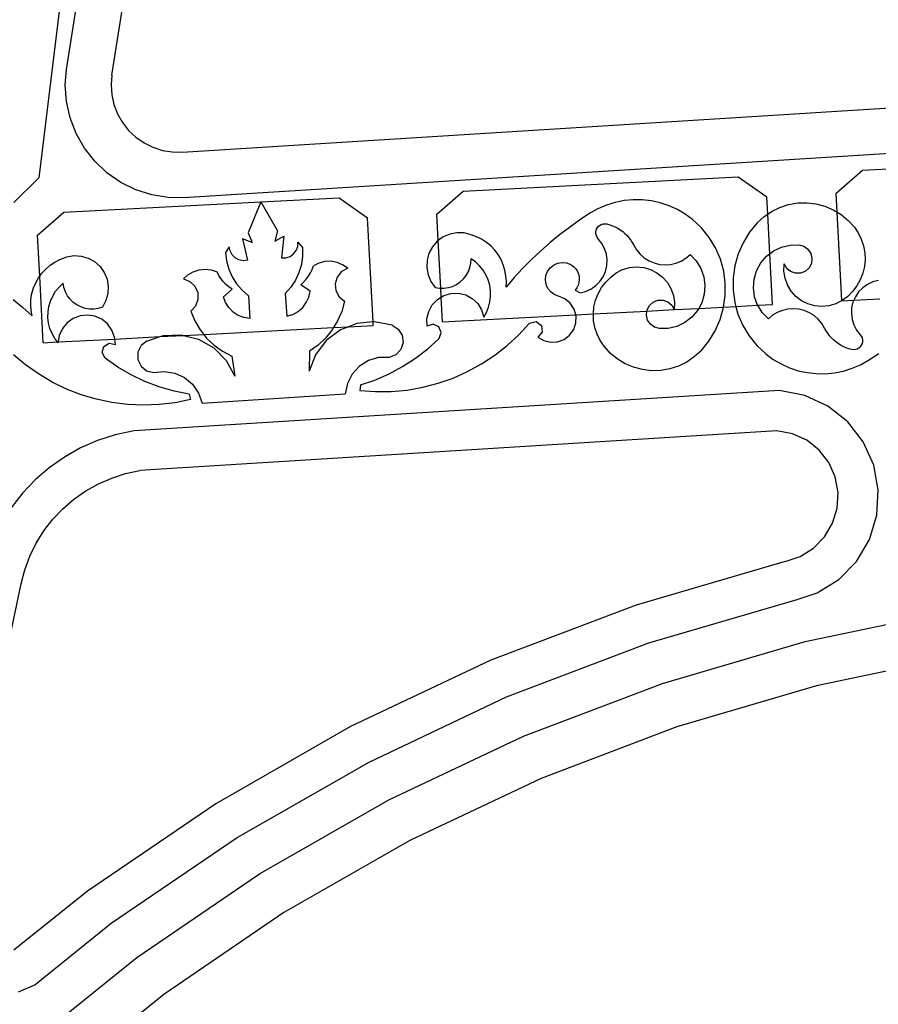
# Model space of a CAD drawing. Units: millimetres. Extents: x 62 to 3213, y -240 to 1873.
# Drawn here: x 2729 to 2880, y 1379 to 1551 of the extents above; entities that cross this region are included whole.
import ezdxf

# ---------------------------------------------------------------- set-up
doc = ezdxf.new("R2010")
doc.units = ezdxf.units.MM

msp = doc.modelspace()

# ---------------------------------------------------------------- linework, layer by layer
for p, q in [((2738.56, 1571.35), (2732.66, 1523.5)), ((2737.54, 1542.44), (2739.81, 1557.02)), ((2745.49, 1541.5), (2747.73, 1555.9)), ((2757.78, 1528.02), (3125.95, 1551.05)), ((2737.32, 1539.81), (2737.54, 1542.44)), ((3126.09, 1543.05), (2757.99, 1520.01)), ((2745.49, 1541.5), (2745.35, 1539.76)), ((2737.53, 1536.88), (2737.32, 1539.81)), ((2745.35, 1539.76), (2745.47, 1538.03)), ((2745.47, 1538.03), (2745.84, 1536.33)), ((2738.16, 1534.01), (2737.53, 1536.88)), ((2745.84, 1536.33), (2746.47, 1534.7)), ((2739.22, 1531.27), (2738.16, 1534.01)), ((2746.47, 1534.7), (2747.33, 1533.18)), ((2747.33, 1533.18), (2748.4, 1531.81)), ((2740.66, 1528.72), (2739.22, 1531.27)), ((2748.4, 1531.81), (2749.67, 1530.62)), ((2749.67, 1530.62), (2751.1, 1529.62)), ((2742.48, 1526.41), (2740.66, 1528.72)), ((2751.1, 1529.62), (2752.66, 1528.85)), ((2752.66, 1528.85), (2754.32, 1528.32)), ((2754.32, 1528.32), (2756.04, 1528.04)), ((2756.04, 1528.04), (2757.78, 1528.02)), ((2876.89, 1524.83), (2925.04, 1527.36)), ((2744.61, 1524.39), (2742.48, 1526.41)), ((2732.66, 1523.5), (2728.32, 1519.18)), ((2747.02, 1522.71), (2744.61, 1524.39)), ((2806.99, 1521.17), (2855.13, 1523.69)), ((2855.13, 1523.69), (2860.14, 1520.18)), ((2872.27, 1520.81), (2876.89, 1524.83)), ((2749.65, 1521.41), (2747.02, 1522.71)), ((2752.45, 1520.52), (2749.65, 1521.41)), ((2755.35, 1520.04), (2752.45, 1520.52)), ((2757.99, 1520.01), (2755.35, 1520.04)), ((2771.55, 1519.33), (2785.23, 1520.03)), ((2785.23, 1520.03), (2790.24, 1516.52)), ((2802.37, 1517.15), (2806.99, 1521.17)), ((2860.3, 1517.17), (2860.14, 1520.18)), ((2872.45, 1517.49), (2872.27, 1520.81)), ((2737.08, 1517.51), (2771.55, 1519.33)), ((2771.55, 1519.33), (2769.3, 1513.91)), ((2771.55, 1519.33), (2774.49, 1514.24)), ((2832.03, 1518.73), (2830.56, 1518.09)), ((2833.56, 1519.21), (2832.03, 1518.73)), ((2835.13, 1519.52), (2833.56, 1519.21)), ((2836.72, 1519.68), (2835.13, 1519.52)), ((2838.32, 1519.66), (2836.72, 1519.68)), ((2839.91, 1519.48), (2838.32, 1519.66)), ((2841.48, 1519.14), (2839.91, 1519.48)), ((2843, 1518.63), (2841.48, 1519.14)), ((2844.46, 1517.97), (2843, 1518.63)), ((2860.97, 1517.63), (2862.41, 1518.34)), ((2862.41, 1518.34), (2863.94, 1518.83)), ((2863.94, 1518.83), (2865.53, 1519.11)), ((2865.53, 1519.11), (2867.13, 1519.15)), ((2867.13, 1519.15), (2868.73, 1518.96)), ((2868.73, 1518.96), (2870.28, 1518.55)), ((2870.28, 1518.55), (2871.76, 1517.92)), ((2732.46, 1513.49), (2737.08, 1517.51)), ((2791.2, 1498.28), (2790.24, 1516.52)), ((2802.61, 1512.55), (2802.37, 1517.15)), ((2829.16, 1517.31), (2827.34, 1516.11)), ((2830.56, 1518.09), (2829.16, 1517.31)), ((2845.84, 1517.16), (2844.46, 1517.97)), ((2847.13, 1516.21), (2845.84, 1517.16)), ((2858.46, 1515.64), (2859.65, 1516.72)), ((2859.65, 1516.72), (2860.3, 1517.17)), ((2860.3, 1517.17), (2860.97, 1517.63)), ((2860.66, 1510.23), (2860.3, 1517.17)), ((2871.76, 1517.92), (2872.45, 1517.49)), ((2872.45, 1517.49), (2873.13, 1517.08)), ((2873.26, 1502.02), (2872.45, 1517.49)), ((2873.13, 1517.08), (2874.37, 1516.06)), ((2825.56, 1514.84), (2823.82, 1513.52)), ((2827.34, 1516.11), (2825.56, 1514.84)), ((2830.27, 1514.39), (2830.41, 1514.7)), ((2830.41, 1514.7), (2830.6, 1514.97)), ((2830.6, 1514.97), (2830.85, 1515.19)), ((2830.85, 1515.19), (2831.14, 1515.35)), ((2831.14, 1515.35), (2831.46, 1515.45)), ((2831.46, 1515.45), (2831.79, 1515.48)), ((2831.79, 1515.48), (2832.12, 1515.44)), ((2832.12, 1515.44), (2832.62, 1515.3)), ((2832.62, 1515.3), (2833.1, 1515.13)), ((2833.1, 1515.13), (2833.58, 1514.92)), ((2833.58, 1514.92), (2834.03, 1514.68)), ((2834.03, 1514.68), (2834.47, 1514.41)), ((2848.69, 1514.74), (2847.13, 1516.21)), ((2850.04, 1513.07), (2848.69, 1514.74)), ((2858.46, 1515.64), (2857.1, 1513.98)), ((2874.37, 1516.06), (2875.45, 1514.87)), ((2875.45, 1514.87), (2876.13, 1513.86)), ((2732.84, 1506.3), (2732.46, 1513.49)), ((2769.3, 1513.91), (2770.04, 1512.18)), ((2774.49, 1514.24), (2773.97, 1512.43)), ((2773.97, 1512.43), (2775.55, 1513.31)), ((2775.55, 1513.31), (2775.19, 1509.48)), ((2803.44, 1513.16), (2802.61, 1512.55)), ((2804.61, 1513.67), (2803.44, 1513.16)), ((2805.86, 1513.91), (2804.61, 1513.67)), ((2807.14, 1513.86), (2805.86, 1513.91)), ((2808.37, 1513.53), (2807.14, 1513.86)), ((2809.31, 1513.2), (2808.37, 1513.53)), ((2810.2, 1512.76), (2809.31, 1513.2)), ((2823.82, 1513.52), (2822.14, 1512.14)), ((2830.2, 1514.07), (2830.27, 1514.39)), ((2830.21, 1513.73), (2830.2, 1514.07)), ((2830.28, 1513.41), (2830.21, 1513.73)), ((2830.42, 1513.11), (2830.28, 1513.41)), ((2830.62, 1512.84), (2830.42, 1513.11)), ((2834.47, 1514.41), (2834.89, 1514.1)), ((2834.89, 1514.1), (2835.28, 1513.77)), ((2835.28, 1513.77), (2835.65, 1513.41)), ((2835.65, 1513.41), (2835.99, 1513.02)), ((2835.99, 1513.02), (2836.3, 1512.6)), ((2851.15, 1511.23), (2850.04, 1513.07)), ((2857.1, 1513.98), (2855.98, 1512.15)), ((2876.13, 1513.86), (2876.67, 1512.77)), ((2766.03, 1511.46), (2765.36, 1510.42)), ((2766.17, 1510.72), (2766.03, 1511.46)), ((2768.36, 1512.84), (2769.21, 1509.09)), ((2770.04, 1512.18), (2768.36, 1512.84)), ((2777.73, 1510.78), (2778, 1511.49)), ((2778, 1511.49), (2778.04, 1512.24)), ((2778.04, 1512.24), (2778.84, 1511.29)), ((2778.84, 1511.29), (2778.84, 1509.82)), ((2801.57, 1511.44), (2800.97, 1510.31)), ((2802.41, 1512.4), (2801.57, 1511.44)), ((2802.61, 1512.55), (2802.41, 1512.4)), ((2803.05, 1504.2), (2802.61, 1512.55)), ((2811.04, 1512.22), (2810.2, 1512.76)), ((2811.8, 1511.58), (2811.04, 1512.22)), ((2812.49, 1510.86), (2811.8, 1511.58)), ((2822.14, 1512.14), (2820.5, 1510.69)), ((2831.25, 1512.04), (2830.62, 1512.84)), ((2831.73, 1511.14), (2831.25, 1512.04)), ((2836.3, 1512.6), (2836.58, 1512.17)), ((2836.58, 1512.17), (2836.82, 1511.72)), ((2836.82, 1511.72), (2837.32, 1510.88)), ((2852, 1509.26), (2851.15, 1511.23)), ((2855.98, 1512.15), (2855.11, 1510.18)), ((2861.3, 1510.72), (2862.7, 1511.38)), ((2862.7, 1511.38), (2864.2, 1511.73)), ((2864.2, 1511.73), (2865.74, 1511.77)), ((2865.74, 1511.77), (2866.6, 1511.53)), ((2866.6, 1511.53), (2867.33, 1511.01)), ((2876.67, 1512.77), (2877.05, 1511.61)), ((2877.05, 1511.61), (2877.27, 1510.41)), ((2736.38, 1509.2), (2737.56, 1509.69)), ((2737.56, 1509.69), (2738.82, 1509.9)), ((2738.82, 1509.9), (2740.09, 1509.82)), ((2740.09, 1509.82), (2741.32, 1509.47)), ((2765.36, 1510.42), (2765.54, 1508.96)), ((2766.52, 1510.05), (2766.17, 1510.72)), ((2767.05, 1509.52), (2766.52, 1510.05)), ((2767.71, 1509.16), (2767.05, 1509.52)), ((2775.95, 1509.5), (2776.66, 1509.74)), ((2776.66, 1509.74), (2777.28, 1510.18)), ((2777.28, 1510.18), (2777.73, 1510.78)), ((2778.84, 1509.82), (2778.64, 1508.36)), ((2800.97, 1510.31), (2800.64, 1509.08)), ((2813.09, 1510.07), (2812.49, 1510.86)), ((2813.59, 1509.21), (2813.09, 1510.07)), ((2820.5, 1510.69), (2818.91, 1509.2)), ((2832.03, 1510.16), (2831.73, 1511.14)), ((2832.16, 1509.15), (2832.03, 1510.16)), ((2837.32, 1510.88), (2837.95, 1510.14)), ((2837.95, 1510.14), (2838.68, 1509.5)), ((2845.95, 1509.45), (2846.69, 1510.07)), ((2846.69, 1510.07), (2847.76, 1508.96)), ((2855.11, 1510.18), (2854.53, 1508.11)), ((2859.08, 1508.61), (2860.08, 1509.78)), ((2860.08, 1509.78), (2860.66, 1510.23)), ((2860.66, 1510.23), (2861.3, 1510.72)), ((2861.13, 1501.34), (2860.66, 1510.23)), ((2867.33, 1511.01), (2867.83, 1510.27)), ((2867.83, 1510.27), (2868.03, 1509.41)), ((2877.27, 1510.41), (2877.32, 1509.2)), ((2733.91, 1507.55), (2734.66, 1508.2)), ((2734.66, 1508.2), (2735.49, 1508.75)), ((2735.49, 1508.75), (2736.38, 1509.2)), ((2741.32, 1509.47), (2742.44, 1508.85)), ((2742.44, 1508.85), (2743.39, 1508)), ((2743.39, 1508), (2744.13, 1506.96)), ((2765.54, 1508.96), (2765.94, 1507.54)), ((2768.45, 1509.01), (2767.71, 1509.16)), ((2769.21, 1509.09), (2768.45, 1509.01)), ((2775.19, 1509.48), (2775.95, 1509.5)), ((2778.64, 1508.36), (2778.22, 1506.95)), ((2780.51, 1507.49), (2780.74, 1508.13)), ((2781.7, 1508.6), (2780.74, 1508.13)), ((2782.75, 1508.86), (2781.7, 1508.6)), ((2783.82, 1508.9), (2782.75, 1508.86)), ((2784.88, 1508.71), (2783.82, 1508.9)), ((2785.87, 1508.29), (2784.88, 1508.71)), ((2786.75, 1507.68), (2785.87, 1508.29)), ((2800.64, 1509.08), (2800.58, 1507.8)), ((2800.58, 1507.8), (2800.81, 1506.55)), ((2807.88, 1507.09), (2808.15, 1507.82)), ((2808.15, 1507.82), (2808.31, 1508.58)), ((2808.31, 1508.58), (2808.34, 1509.36)), ((2809.13, 1508.79), (2808.34, 1509.36)), ((2809.84, 1508.12), (2809.13, 1508.79)), ((2810.46, 1507.37), (2809.84, 1508.12)), ((2813.99, 1508.3), (2813.59, 1509.21)), ((2814.28, 1507.35), (2813.99, 1508.3)), ((2818.91, 1509.2), (2817.38, 1507.64)), ((2822.19, 1507.76), (2822.79, 1508.25)), ((2822.79, 1508.25), (2823.5, 1508.57)), ((2823.5, 1508.57), (2824.27, 1508.7)), ((2824.27, 1508.7), (2825.04, 1508.63)), ((2825.04, 1508.63), (2825.52, 1508.48)), ((2825.52, 1508.48), (2825.97, 1508.24)), ((2825.97, 1508.24), (2826.36, 1507.94)), ((2826.36, 1507.94), (2826.7, 1507.57)), ((2831.87, 1507.14), (2832.1, 1508.13)), ((2832.1, 1508.13), (2832.16, 1509.15)), ((2834.88, 1507.44), (2836.08, 1507.8)), ((2836.08, 1507.8), (2837.32, 1507.92)), ((2837.32, 1507.92), (2838.57, 1507.81)), ((2838.57, 1507.81), (2839.77, 1507.47)), ((2838.68, 1509.5), (2839.5, 1508.99)), ((2839.5, 1508.99), (2840.39, 1508.61)), ((2840.39, 1508.61), (2841.34, 1508.37)), ((2841.34, 1508.37), (2842.3, 1508.29)), ((2842.3, 1508.29), (2843.27, 1508.36)), ((2843.27, 1508.36), (2844.22, 1508.58)), ((2844.22, 1508.58), (2845.11, 1508.94)), ((2845.11, 1508.94), (2845.95, 1509.45)), ((2847.76, 1508.96), (2848.57, 1507.65)), ((2852.58, 1507.19), (2852, 1509.26)), ((2854.53, 1508.11), (2854.22, 1505.99)), ((2858.34, 1507.25), (2859.08, 1508.61)), ((2863.12, 1507.2), (2863.16, 1508.45)), ((2863.6, 1507.67), (2863.16, 1508.45)), ((2867.92, 1508.52), (2867.51, 1507.73)), ((2868.03, 1509.41), (2867.92, 1508.52)), ((2877.2, 1507.98), (2876.92, 1506.8)), ((2877.32, 1509.2), (2877.2, 1507.98)), ((2732.64, 1506.02), (2732.84, 1506.3)), ((2732.84, 1506.3), (2733.23, 1506.82)), ((2733.45, 1494.65), (2732.84, 1506.3)), ((2733.23, 1506.82), (2733.91, 1507.55)), ((2744.13, 1506.96), (2744.63, 1505.78)), ((2757.98, 1505.82), (2758.77, 1506.54)), ((2758.77, 1506.54), (2759.7, 1507.08)), ((2759.7, 1507.08), (2760.73, 1507.41)), ((2760.73, 1507.41), (2761.8, 1507.51)), ((2761.8, 1507.51), (2762.86, 1507.38)), ((2762.86, 1507.38), (2763.88, 1507.03)), ((2764.19, 1506.43), (2763.88, 1507.03)), ((2764.56, 1505.87), (2764.19, 1506.43)), ((2765.94, 1507.54), (2766.53, 1506.2)), ((2766.53, 1506.2), (2767.31, 1504.95)), ((2778.22, 1506.95), (2777.61, 1505.62)), ((2779.47, 1505.76), (2779.87, 1506.3)), ((2779.87, 1506.3), (2780.22, 1506.88)), ((2780.22, 1506.88), (2780.51, 1507.49)), ((2784.91, 1506.15), (2784.55, 1504.98)), ((2785.68, 1507.1), (2784.91, 1506.15)), ((2786.75, 1507.68), (2785.68, 1507.1)), ((2800.81, 1506.55), (2801.31, 1505.37)), ((2807.02, 1505.81), (2807.5, 1506.42)), ((2807.5, 1506.42), (2807.88, 1507.09)), ((2810.96, 1506.54), (2810.46, 1507.37)), ((2811.35, 1505.65), (2810.96, 1506.54)), ((2814.46, 1506.37), (2814.28, 1507.35)), ((2814.53, 1505.38), (2814.46, 1506.37)), ((2817.38, 1507.64), (2815.9, 1506.04)), ((2821.38, 1505.63), (2821.46, 1506.4)), ((2821.46, 1506.4), (2821.74, 1507.13)), ((2821.74, 1507.13), (2822.19, 1507.76)), ((2826.7, 1507.57), (2826.97, 1507.14)), ((2826.97, 1507.14), (2827.16, 1506.68)), ((2827.16, 1506.68), (2827.27, 1506.19)), ((2827.27, 1506.19), (2827.3, 1505.69)), ((2830.88, 1505.37), (2831.45, 1506.21)), ((2831.45, 1506.21), (2831.87, 1507.14)), ((2831.93, 1505.27), (2832.79, 1506.13)), ((2832.79, 1506.13), (2833.77, 1506.86)), ((2833.77, 1506.86), (2834.88, 1507.44)), ((2839.77, 1507.47), (2840.89, 1506.9)), ((2840.89, 1506.9), (2841.88, 1506.13)), ((2841.88, 1506.13), (2842.71, 1505.19)), ((2848.57, 1507.65), (2849.09, 1506.19)), ((2849.09, 1506.19), (2849.29, 1504.66)), ((2852.86, 1505.06), (2852.58, 1507.19)), ((2857.9, 1505.77), (2858.34, 1507.25)), ((2863.31, 1505.96), (2863.12, 1507.2)), ((2864.28, 1507.1), (2863.6, 1507.67)), ((2865.12, 1506.8), (2864.28, 1507.1)), ((2866.02, 1506.81), (2865.12, 1506.8)), ((2866.85, 1507.14), (2866.02, 1506.81)), ((2867.51, 1507.73), (2866.85, 1507.14)), ((2876.92, 1506.8), (2876.48, 1505.66)), ((2731.76, 1504.24), (2732.15, 1505.16)), ((2732.15, 1505.16), (2732.64, 1506.02)), ((2735.62, 1503.65), (2736.23, 1504.4)), ((2736.23, 1504.4), (2736.95, 1505.06)), ((2737.08, 1504.3), (2736.95, 1505.06)), ((2744.63, 1505.78), (2744.84, 1504.52)), ((2744.84, 1504.52), (2744.78, 1503.25)), ((2757.98, 1505.82), (2759.12, 1505.38)), ((2759.12, 1505.38), (2760, 1504.54)), ((2760, 1504.54), (2760.5, 1503.43)), ((2764.98, 1505.34), (2764.56, 1505.87)), ((2765.44, 1504.85), (2764.98, 1505.34)), ((2765.96, 1504.41), (2765.44, 1504.85)), ((2766.51, 1504.03), (2765.96, 1504.41)), ((2767.31, 1504.95), (2768.26, 1503.84)), ((2776.8, 1504.39), (2775.83, 1503.29)), ((2777.61, 1505.62), (2776.8, 1504.39)), ((2778.52, 1504.8), (2779.02, 1505.26)), ((2780.18, 1503.69), (2778.52, 1504.8)), ((2779.02, 1505.26), (2779.47, 1505.76)), ((2784.55, 1504.98), (2784.67, 1503.77)), ((2801.31, 1505.37), (2802.06, 1504.34)), ((2802.06, 1504.34), (2802.83, 1504.2)), ((2804.37, 1504.29), (2805.11, 1504.51)), ((2805.11, 1504.51), (2805.82, 1504.84)), ((2805.82, 1504.84), (2806.46, 1505.28)), ((2806.46, 1505.28), (2807.02, 1505.81)), ((2811.62, 1504.71), (2811.35, 1505.65)), ((2811.77, 1503.75), (2811.62, 1504.71)), ((2815.9, 1506.04), (2814.48, 1504.38)), ((2814.48, 1504.38), (2814.53, 1505.38)), ((2821.5, 1504.86), (2821.38, 1505.63)), ((2821.81, 1504.15), (2821.5, 1504.86)), ((2827.09, 1504.71), (2826.86, 1504.27)), ((2827.23, 1505.19), (2827.09, 1504.71)), ((2827.3, 1505.69), (2827.23, 1505.19)), ((2829.34, 1504.05), (2830.17, 1504.64)), ((2830.17, 1504.64), (2830.88, 1505.37)), ((2831.2, 1504.3), (2831.93, 1505.27)), ((2842.71, 1505.19), (2843.35, 1504.12)), ((2849.29, 1504.66), (2849.18, 1503.13)), ((2852.85, 1502.91), (2852.86, 1505.06)), ((2854.22, 1505.99), (2854.22, 1503.84)), ((2857.78, 1504.23), (2857.9, 1505.77)), ((2863.73, 1504.78), (2863.31, 1505.96)), ((2864.37, 1503.7), (2863.73, 1504.78)), ((2875.88, 1504.6), (2875.15, 1503.63)), ((2876.48, 1505.66), (2875.88, 1504.6)), ((2877.74, 1504.85), (2876.91, 1504.26)), ((2878.67, 1505.28), (2877.74, 1504.85)), ((2879.65, 1505.53), (2878.67, 1505.28)), ((2731.31, 1502.3), (2731.48, 1503.29)), ((2731.48, 1503.29), (2731.76, 1504.24)), ((2734.71, 1501.93), (2735.11, 1502.82)), ((2735.11, 1502.82), (2735.62, 1503.65)), ((2737.33, 1503.56), (2737.08, 1504.3)), ((2737.69, 1502.88), (2737.33, 1503.56)), ((2738.16, 1502.25), (2737.69, 1502.88)), ((2744.78, 1503.25), (2744.43, 1502.02)), ((2760.5, 1503.43), (2760.54, 1502.21)), ((2765.01, 1502.71), (2766.51, 1504.03)), ((2765.37, 1501.7), (2765.01, 1502.71)), ((2768.26, 1503.84), (2769.37, 1502.87)), ((2769.37, 1502.87), (2769.63, 1498.88)), ((2775.83, 1503.29), (2776.09, 1499.3)), ((2779.51, 1501.67), (2779.95, 1502.64)), ((2779.95, 1502.64), (2780.18, 1503.69)), ((2784.67, 1503.77), (2785.24, 1502.69)), ((2785.24, 1502.69), (2786.18, 1501.91)), ((2802.46, 1502.23), (2803.13, 1502.64)), ((2802.83, 1504.2), (2803.05, 1504.2)), ((2803.05, 1504.2), (2803.6, 1504.18)), ((2803.13, 1502.64), (2803.05, 1504.2)), ((2803.13, 1502.64), (2803.57, 1502.92)), ((2803.36, 1498.31), (2803.13, 1502.64)), ((2803.57, 1502.92), (2804.83, 1503.29)), ((2803.6, 1504.18), (2804.37, 1504.29)), ((2804.83, 1503.29), (2806.14, 1503.33)), ((2806.14, 1503.33), (2807.41, 1503.02)), ((2807.41, 1503.02), (2808.56, 1502.4)), ((2811.66, 1501.82), (2811.78, 1502.78)), ((2811.78, 1502.78), (2811.77, 1503.75)), ((2822.3, 1503.54), (2821.81, 1504.15)), ((2822.92, 1503.08), (2822.3, 1503.54)), ((2823.65, 1502.79), (2822.92, 1503.08)), ((2824.78, 1502.33), (2823.65, 1502.79)), ((2826.86, 1504.27), (2826.56, 1503.86)), ((2826.56, 1503.86), (2827.42, 1503.36)), ((2827.42, 1503.36), (2828.41, 1503.62)), ((2828.41, 1503.62), (2829.34, 1504.05)), ((2830.16, 1502.1), (2830.6, 1503.23)), ((2830.6, 1503.23), (2831.2, 1504.3)), ((2843.35, 1504.12), (2843.77, 1502.94)), ((2843.77, 1502.94), (2843.96, 1501.7)), ((2849.18, 1503.13), (2848.74, 1501.65)), ((2852.57, 1500.89), (2852.85, 1502.91)), ((2854.22, 1503.84), (2854.5, 1501.71)), ((2857.99, 1502.71), (2857.78, 1504.23)), ((2858.51, 1501.25), (2857.99, 1502.71)), ((2865.19, 1502.76), (2864.37, 1503.7)), ((2866.19, 1502), (2865.19, 1502.76)), ((2874.28, 1502.77), (2873.31, 1502.04)), ((2875.15, 1503.63), (2874.28, 1502.77)), ((2875.62, 1502.69), (2875.36, 1502.08)), ((2876.2, 1503.53), (2875.62, 1502.69)), ((2876.91, 1504.26), (2876.2, 1503.53)), ((2728.21, 1502.2), (2729.88, 1500.8)), ((2731.26, 1501.31), (2731.31, 1502.3)), ((2731.33, 1500.32), (2731.26, 1501.31)), ((2734.29, 1500.04), (2734.44, 1501)), ((2734.44, 1501), (2734.71, 1501.93)), ((2738.71, 1501.71), (2738.16, 1502.25)), ((2739.34, 1501.26), (2738.71, 1501.71)), ((2740.03, 1500.91), (2739.34, 1501.26)), ((2740.77, 1500.67), (2740.03, 1500.91)), ((2743.82, 1500.89), (2743.08, 1500.66)), ((2744.43, 1502.02), (2743.82, 1500.89)), ((2760.12, 1501.06), (2759.29, 1500.17)), ((2760.54, 1502.21), (2760.12, 1501.06)), ((2765.93, 1500.79), (2765.37, 1501.7)), ((2778.87, 1500.81), (2779.51, 1501.67)), ((2786.18, 1501.91), (2785.7, 1500.14)), ((2800.94, 1500.13), (2801.56, 1501.28)), ((2801.56, 1501.28), (2802.46, 1502.23)), ((2808.56, 1502.4), (2809.51, 1501.5)), ((2809.51, 1501.5), (2810.2, 1500.39)), ((2811.42, 1500.87), (2811.66, 1501.82)), ((2825.71, 1501.55), (2824.78, 1502.33)), ((2826.38, 1500.53), (2825.71, 1501.55)), ((2829.76, 1499.7), (2829.87, 1500.92)), ((2829.87, 1500.92), (2830.16, 1502.1)), ((2839.15, 1500.38), (2839.57, 1501.17)), ((2839.57, 1501.17), (2840.23, 1501.76)), ((2840.23, 1501.76), (2841.06, 1502.09)), ((2841.06, 1502.09), (2841.95, 1502.1)), ((2841.95, 1502.1), (2842.79, 1501.8)), ((2842.79, 1501.8), (2843.48, 1501.23)), ((2843.48, 1501.23), (2843.91, 1500.45)), ((2843.96, 1501.7), (2843.91, 1500.45)), ((2848.74, 1501.65), (2848.2, 1500.66)), ((2848.2, 1500.66), (2852.57, 1500.89)), ((2852.55, 1500.79), (2852.57, 1500.89)), ((2852.57, 1500.89), (2854.7, 1501)), ((2854.5, 1501.71), (2854.7, 1501)), ((2854.7, 1501), (2858.54, 1501.2)), ((2854.7, 1501), (2855.07, 1499.64)), ((2858.54, 1501.2), (2858.51, 1501.25)), ((2858.54, 1501.2), (2861.13, 1501.34)), ((2859.32, 1499.94), (2858.54, 1501.2)), ((2867.3, 1501.43), (2866.19, 1502)), ((2868.51, 1501.09), (2867.3, 1501.43)), ((2869.75, 1500.98), (2868.51, 1501.09)), ((2871, 1501.1), (2869.75, 1500.98)), ((2872.2, 1501.46), (2871, 1501.1)), ((2873.26, 1502.02), (2872.2, 1501.46)), ((2873.26, 1501.97), (2875.36, 1502.08)), ((2873.31, 1502.04), (2873.26, 1502.02)), ((2873.26, 1501.97), (2873.26, 1502.02)), ((2875.21, 1501.76), (2874.97, 1500.76)), ((2875.36, 1502.08), (2875.21, 1501.76)), ((2875.36, 1502.08), (2879.89, 1502.32)), ((2729.88, 1500.8), (2731.5, 1499.34)), ((2731.5, 1499.34), (2731.33, 1500.32)), ((2734.27, 1499.07), (2734.29, 1500.04)), ((2739.91, 1499.37), (2738.69, 1498.9)), ((2741.21, 1499.5), (2739.91, 1499.37)), ((2741.54, 1500.55), (2740.77, 1500.67)), ((2742.51, 1499.29), (2741.21, 1499.5)), ((2742.31, 1500.55), (2741.54, 1500.55)), ((2743.08, 1500.66), (2742.31, 1500.55)), ((2743.7, 1498.76), (2742.51, 1499.29)), ((2759.29, 1500.17), (2759.99, 1498.48)), ((2766.68, 1500.02), (2765.93, 1500.79)), ((2767.57, 1499.43), (2766.68, 1500.02)), ((2768.57, 1499.05), (2767.57, 1499.43)), ((2776.09, 1499.3), (2777.12, 1499.6)), ((2777.12, 1499.6), (2778.06, 1500.11)), ((2778.06, 1500.11), (2778.87, 1500.81)), ((2785.7, 1500.14), (2784.99, 1498.46)), ((2800.63, 1498.86), (2800.94, 1500.13)), ((2803.36, 1498.31), (2826.67, 1499.53)), ((2810.2, 1500.39), (2810.57, 1499.13)), ((2810.57, 1499.13), (2811.05, 1499.97)), ((2811.05, 1499.97), (2811.42, 1500.87)), ((2826.67, 1499.53), (2826.38, 1500.53)), ((2826.67, 1499.53), (2829.76, 1499.7)), ((2826.72, 1499.35), (2826.67, 1499.53)), ((2826.7, 1498.13), (2826.72, 1499.35)), ((2829.76, 1499.7), (2839.13, 1500.19)), ((2829.81, 1498.49), (2829.76, 1499.7)), ((2839.04, 1499.49), (2839.13, 1500.19)), ((2839.25, 1498.62), (2839.04, 1499.49)), ((2839.13, 1500.19), (2843.91, 1500.45)), ((2839.13, 1500.19), (2839.15, 1500.38)), ((2843.91, 1500.45), (2848.2, 1500.66)), ((2848, 1500.29), (2847, 1499.12)), ((2848.2, 1500.66), (2848, 1500.29)), ((2851.96, 1498.72), (2852.55, 1500.79)), ((2855.07, 1499.64), (2855.92, 1497.67)), ((2860.39, 1498.83), (2859.32, 1499.94)), ((2861.13, 1499.45), (2860.39, 1498.83)), ((2861.96, 1499.96), (2861.13, 1499.45)), ((2862.86, 1500.32), (2861.96, 1499.96)), ((2863.81, 1500.54), (2862.86, 1500.32)), ((2864.77, 1500.61), (2863.81, 1500.54)), ((2865.74, 1500.52), (2864.77, 1500.61)), ((2866.68, 1500.29), (2865.74, 1500.52)), ((2867.58, 1499.91), (2866.68, 1500.29)), ((2868.4, 1499.4), (2867.58, 1499.91)), ((2869.13, 1498.76), (2868.4, 1499.4)), ((2874.97, 1500.76), (2874.92, 1499.75)), ((2874.92, 1499.75), (2875.04, 1498.74)), ((2734.39, 1498.1), (2734.27, 1499.07)), ((2734.62, 1497.16), (2734.39, 1498.1)), ((2737.63, 1498.14), (2736.8, 1497.12)), ((2738.69, 1498.9), (2737.63, 1498.14)), ((2744.71, 1497.93), (2743.7, 1498.76)), ((2745.48, 1496.87), (2744.71, 1497.93)), ((2759.99, 1498.48), (2760.92, 1496.9)), ((2769.63, 1498.88), (2768.57, 1499.05)), ((2784.99, 1498.46), (2784.29, 1497.31)), ((2784.29, 1497.31), (2786.89, 1497.45)), ((2786.89, 1497.45), (2785.49, 1496.9)), ((2788.38, 1498.02), (2786.89, 1497.45)), ((2786.89, 1497.45), (2791.23, 1497.68)), ((2791.2, 1498.28), (2788.38, 1498.02)), ((2791.47, 1498.3), (2791.2, 1498.28)), ((2791.23, 1497.68), (2791.2, 1498.28)), ((2794.52, 1497.73), (2791.47, 1498.3)), ((2794.52, 1497.73), (2795.6, 1497.05)), ((2800.67, 1497.55), (2800.63, 1498.86)), ((2801.71, 1497.91), (2800.67, 1497.55)), ((2802.72, 1497.45), (2801.71, 1497.91)), ((2803.14, 1496.43), (2802.72, 1497.45)), ((2816.72, 1496.04), (2818.6, 1498.08)), ((2818.6, 1498.08), (2819.73, 1498.34)), ((2819.73, 1498.34), (2820.67, 1497.67)), ((2820.67, 1497.67), (2820.81, 1496.52)), ((2826.32, 1496.97), (2826.7, 1498.13)), ((2830.03, 1497.29), (2829.81, 1498.49)), ((2839.75, 1497.88), (2839.25, 1498.62)), ((2840.47, 1497.37), (2839.75, 1497.88)), ((2844.38, 1497.52), (2842.88, 1497.17)), ((2845.77, 1498.18), (2844.38, 1497.52)), ((2847, 1499.12), (2845.77, 1498.18)), ((2851.1, 1496.75), (2851.96, 1498.72)), ((2855.92, 1497.67), (2857.03, 1495.83)), ((2869.75, 1498.02), (2869.13, 1498.76)), ((2870.25, 1497.18), (2869.75, 1498.02)), ((2875.04, 1498.74), (2875.35, 1497.76)), ((2875.35, 1497.76), (2875.83, 1496.86)), ((2734.99, 1496.26), (2734.62, 1497.16)), ((2735.47, 1495.41), (2734.99, 1496.26)), ((2736.26, 1495.93), (2736.08, 1494.79)), ((2736.8, 1497.12), (2736.26, 1495.93)), ((2745.95, 1495.64), (2745.48, 1496.87)), ((2745.98, 1495.3), (2753.92, 1495.72)), ((2751.56, 1494.95), (2753.92, 1495.72)), ((2753.92, 1495.72), (2758.01, 1495.93)), ((2753.92, 1495.72), (2754.51, 1495.91)), ((2754.51, 1495.91), (2757.61, 1496.03)), ((2757.61, 1496.03), (2758.01, 1495.93)), ((2758.01, 1495.93), (2761.54, 1496.12)), ((2758.01, 1495.93), (2760.62, 1495.3)), ((2760.92, 1496.9), (2761.54, 1496.12)), ((2761.54, 1496.12), (2784.29, 1497.31)), ((2761.54, 1496.12), (2762.05, 1495.47)), ((2784.04, 1496.89), (2782.89, 1495.47)), ((2785.49, 1496.9), (2783.01, 1495.03)), ((2784.29, 1497.31), (2784.04, 1496.89)), ((2795.6, 1497.05), (2796.29, 1495.98)), ((2796.29, 1495.98), (2796.46, 1494.71)), ((2802.75, 1495.4), (2803.14, 1496.43)), ((2814.68, 1494.16), (2816.72, 1496.04)), ((2820.81, 1496.52), (2820.05, 1495.65)), ((2824.65, 1495.23), (2825.61, 1495.98)), ((2825.61, 1495.98), (2826.32, 1496.97)), ((2830.41, 1496.13), (2830.03, 1497.29)), ((2830.95, 1495.04), (2830.41, 1496.13)), ((2841.34, 1497.13), (2840.47, 1497.37)), ((2842.88, 1497.17), (2841.34, 1497.13)), ((2849.98, 1494.92), (2851.1, 1496.75)), ((2857.03, 1495.83), (2858.38, 1494.16)), ((2870.5, 1496.73), (2870.25, 1497.18)), ((2870.78, 1496.3), (2870.5, 1496.73)), ((2871.09, 1495.88), (2870.78, 1496.3)), ((2871.43, 1495.49), (2871.09, 1495.88)), ((2875.83, 1496.86), (2876.46, 1496.06)), ((2876.46, 1496.06), (2876.66, 1495.79)), ((2876.66, 1495.79), (2876.8, 1495.49)), ((2733.45, 1494.65), (2735.95, 1494.78)), ((2735.95, 1494.78), (2735.47, 1495.41)), ((2735.95, 1494.78), (2736.08, 1494.79)), ((2736.06, 1494.64), (2735.95, 1494.78)), ((2736.08, 1494.79), (2736.06, 1494.64)), ((2736.08, 1494.79), (2745.98, 1495.3)), ((2744.06, 1493.98), (2745, 1494.56)), ((2745, 1494.56), (2746.08, 1494.34)), ((2745.98, 1495.3), (2745.95, 1495.64)), ((2746.08, 1494.34), (2745.98, 1495.3)), ((2750.57, 1494.14), (2750.02, 1492.98)), ((2751.56, 1494.95), (2750.57, 1494.14)), ((2760.62, 1495.3), (2763.32, 1493.76)), ((2762.05, 1495.47), (2763.38, 1494.21)), ((2763.38, 1494.21), (2764.86, 1493.15)), ((2781.56, 1494.23), (2780.06, 1493.18)), ((2783.01, 1495.03), (2781.14, 1492.56)), ((2782.89, 1495.47), (2781.56, 1494.23)), ((2796.46, 1494.71), (2796.07, 1493.49)), ((2800.76, 1493.58), (2802.75, 1495.4)), ((2812.49, 1492.45), (2814.68, 1494.16)), ((2820.05, 1495.65), (2821.1, 1495.02)), ((2821.1, 1495.02), (2822.29, 1494.73)), ((2822.29, 1494.73), (2823.5, 1494.81)), ((2823.5, 1494.81), (2824.65, 1495.23)), ((2831.63, 1494.03), (2830.95, 1495.04)), ((2832.71, 1492.84), (2831.63, 1494.03)), ((2848.61, 1493.26), (2849.98, 1494.92)), ((2858.38, 1494.16), (2859.95, 1492.68)), ((2871.8, 1495.13), (2871.43, 1495.49)), ((2872.19, 1494.8), (2871.8, 1495.13)), ((2872.61, 1494.49), (2872.19, 1494.8)), ((2873.04, 1494.22), (2872.61, 1494.49)), ((2873.5, 1493.97), (2873.04, 1494.22)), ((2876.67, 1494.2), (2876.48, 1493.93)), ((2876.81, 1494.51), (2876.67, 1494.2)), ((2876.8, 1495.49), (2876.87, 1495.17)), ((2876.87, 1494.83), (2876.81, 1494.51)), ((2876.87, 1495.17), (2876.87, 1494.83)), ((2730.36, 1490.78), (2728.23, 1492.56)), ((2743.77, 1492.92), (2744.06, 1493.98)), ((2744.29, 1491.94), (2743.77, 1492.92)), ((2750.02, 1492.98), (2750.02, 1491.7)), ((2763.32, 1493.76), (2765.49, 1491.55)), ((2764.86, 1493.15), (2766.48, 1492.3)), ((2766.48, 1492.3), (2766.97, 1488.82)), ((2780.06, 1493.18), (2780.02, 1489.66)), ((2781.14, 1492.56), (2780.02, 1489.66)), ((2795.19, 1492.56), (2794, 1492.09)), ((2796.07, 1493.49), (2795.19, 1492.56)), ((2798.63, 1491.94), (2800.76, 1493.58)), ((2810.17, 1490.93), (2812.49, 1492.45)), ((2833.95, 1491.82), (2832.71, 1492.84)), ((2848.61, 1493.26), (2847.43, 1492.18)), ((2859.95, 1492.68), (2861.24, 1491.74)), ((2873.97, 1493.77), (2873.5, 1493.97)), ((2874.46, 1493.6), (2873.97, 1493.77)), ((2874.96, 1493.46), (2874.46, 1493.6)), ((2875.29, 1493.42), (2874.96, 1493.46)), ((2875.62, 1493.45), (2875.29, 1493.42)), ((2875.94, 1493.55), (2875.62, 1493.45)), ((2876.23, 1493.71), (2875.94, 1493.55)), ((2876.48, 1493.93), (2876.23, 1493.71)), ((2877.92, 1491.59), (2879.74, 1492.79)), ((2732.62, 1489.18), (2730.36, 1490.78)), ((2746.5, 1490.4), (2744.29, 1491.94)), ((2750.02, 1491.7), (2750.57, 1490.55)), ((2765.49, 1491.55), (2766.97, 1488.82)), ((2790.37, 1491.52), (2788.79, 1490.54)), ((2792.15, 1492.05), (2790.37, 1491.52)), ((2794, 1492.09), (2792.15, 1492.05)), ((2796.37, 1490.47), (2798.63, 1491.94)), ((2807.73, 1489.6), (2810.17, 1490.93)), ((2835.32, 1490.98), (2833.95, 1491.82)), ((2836.8, 1490.35), (2835.32, 1490.98)), ((2844.66, 1490.56), (2843.13, 1490.06)), ((2846.1, 1491.27), (2844.66, 1490.56)), ((2847.43, 1492.18), (2846.1, 1491.27)), ((2861.24, 1491.74), (2862.62, 1490.93)), ((2862.62, 1490.93), (2864.08, 1490.27)), ((2875.05, 1490.17), (2876.52, 1490.81)), ((2876.52, 1490.81), (2877.92, 1491.59)), ((2735.01, 1487.76), (2732.62, 1489.18)), ((2748.82, 1489.04), (2746.5, 1490.4)), ((2751.25, 1487.88), (2748.82, 1489.04)), ((2750.57, 1490.55), (2751.55, 1489.74)), ((2751.55, 1489.74), (2752.79, 1489.43)), ((2752.79, 1489.43), (2754.64, 1489.63)), ((2754.64, 1489.63), (2756.47, 1489.33)), ((2756.47, 1489.33), (2758.16, 1488.56)), ((2787.54, 1489.17), (2786.69, 1487.53)), ((2788.79, 1490.54), (2787.54, 1489.17)), ((2791.53, 1488.12), (2794, 1489.2)), ((2794, 1489.2), (2796.37, 1490.47)), ((2805.2, 1488.47), (2807.73, 1489.6)), ((2838.35, 1489.94), (2836.8, 1490.35)), ((2839.95, 1489.75), (2838.35, 1489.94)), ((2841.55, 1489.79), (2839.95, 1489.75)), ((2843.13, 1490.06), (2841.55, 1489.79)), ((2864.08, 1490.27), (2865.6, 1489.76)), ((2865.6, 1489.76), (2867.16, 1489.42)), ((2867.16, 1489.42), (2868.76, 1489.24)), ((2868.76, 1489.24), (2870.36, 1489.22)), ((2870.36, 1489.22), (2871.95, 1489.37)), ((2871.95, 1489.37), (2873.52, 1489.69)), ((2873.52, 1489.69), (2875.05, 1490.17)), ((2737.51, 1486.55), (2735.01, 1487.76)), ((2753.77, 1486.92), (2751.25, 1487.88)), ((2758.16, 1488.56), (2759.58, 1487.37)), ((2759.58, 1487.37), (2760.64, 1485.84)), ((2786.69, 1487.53), (2786.3, 1485.71)), ((2788.98, 1487.26), (2788.85, 1486.29)), ((2788.98, 1487.26), (2791.53, 1488.12)), ((2799.89, 1486.85), (2802.58, 1487.55)), ((2802.58, 1487.55), (2805.2, 1488.47)), ((2740.1, 1485.54), (2737.51, 1486.55)), ((2742.76, 1484.75), (2740.1, 1485.54)), ((2862.36, 1486.29), (2749.39, 1479.22)), ((2756.36, 1486.17), (2753.77, 1486.92)), ((2759, 1485.65), (2756.36, 1486.17)), ((2759, 1485.65), (2759.25, 1484.7)), ((2760.64, 1485.84), (2761.25, 1484.09)), ((2761.25, 1484.09), (2786.3, 1485.71)), ((2788.85, 1486.29), (2791.62, 1486.09)), ((2791.62, 1486.09), (2794.39, 1486.12)), ((2794.39, 1486.12), (2797.16, 1486.37)), ((2797.16, 1486.37), (2799.89, 1486.85)), ((2866.77, 1485.43), (2862.36, 1486.29)), ((2870.81, 1483.57), (2866.77, 1485.43)), ((2745.47, 1484.18), (2742.76, 1484.75)), ((2748.23, 1483.83), (2745.47, 1484.18)), ((2751, 1483.71), (2748.23, 1483.83)), ((2753.77, 1483.82), (2751, 1483.71)), ((2756.53, 1484.15), (2753.77, 1483.82)), ((2759.25, 1484.7), (2756.53, 1484.15)), ((2874.29, 1480.81), (2870.81, 1483.57)), ((2877.01, 1477.31), (2874.29, 1480.81)), ((2746.05, 1478.51), (2742.96, 1477.52)), ((2749.39, 1479.22), (2746.05, 1478.51)), ((2861.9, 1479.25), (2750.34, 1472.27)), ((2864.61, 1478.72), (2861.9, 1479.25)), ((2867.11, 1477.57), (2864.61, 1478.72)), ((2742.96, 1477.52), (2739.99, 1476.23)), ((2869.28, 1475.85), (2867.11, 1477.57)), ((2878.83, 1473.25), (2877.01, 1477.31)), ((2739.99, 1476.23), (2737.16, 1474.64)), ((2870.97, 1473.67), (2869.28, 1475.85)), ((2737.16, 1474.64), (2734.51, 1472.78)), ((2872.1, 1471.16), (2870.97, 1473.67)), ((2734.51, 1472.78), (2732.05, 1470.66)), ((2745.44, 1470.96), (2747.85, 1471.74)), ((2747.85, 1471.74), (2750.34, 1472.27)), ((2879.63, 1468.88), (2878.83, 1473.25)), ((2732.05, 1470.66), (2729.82, 1468.31)), ((2740.89, 1468.71), (2743.11, 1469.95)), ((2743.11, 1469.95), (2745.44, 1470.96)), ((2872.6, 1468.44), (2872.1, 1471.16)), ((2729.82, 1468.31), (2727.83, 1465.75)), ((2738.81, 1467.25), (2740.89, 1468.71)), ((2872.44, 1465.69), (2872.6, 1468.44)), ((2879.38, 1464.45), (2879.63, 1468.88)), ((2736.89, 1465.59), (2738.81, 1467.25)), ((2735.14, 1463.75), (2736.89, 1465.59)), ((2871.63, 1463.05), (2872.44, 1465.69)), ((2733.58, 1461.74), (2735.14, 1463.75)), ((2870.22, 1460.68), (2871.63, 1463.05)), ((2878.08, 1460.2), (2879.38, 1464.45)), ((2732.24, 1459.59), (2733.58, 1461.74)), ((2731.11, 1457.31), (2732.24, 1459.59)), ((2868.29, 1458.71), (2870.22, 1460.68)), ((2875.82, 1456.38), (2878.08, 1460.2)), ((2865.95, 1457.25), (2868.29, 1458.71)), ((2730.22, 1454.93), (2731.11, 1457.31)), ((2863.33, 1456.39), (2837.24, 1448.75)), ((2863.33, 1456.39), (2865.95, 1457.25)), ((2872.71, 1453.21), (2875.82, 1456.38)), ((2729.57, 1452.47), (2730.22, 1454.93)), ((2868.94, 1450.86), (2872.71, 1453.21)), ((2723.56, 1423.95), (2729.57, 1452.47)), ((2839.47, 1442.11), (2865.41, 1449.7)), ((2865.41, 1449.7), (2868.94, 1450.86)), ((2837.24, 1448.75), (2811.83, 1439.1)), ((2866.85, 1442.35), (2892.34, 1447.68)), ((2841.85, 1435.03), (2866.85, 1442.35)), ((2814.58, 1432.65), (2839.47, 1442.11)), ((2811.83, 1439.1), (2787.26, 1427.48)), ((2893.68, 1439.79), (2868.8, 1434.58)), ((2817.5, 1425.78), (2841.85, 1435.03)), ((2868.8, 1434.58), (2844.4, 1427.44)), ((2790.5, 1421.27), (2814.58, 1432.65)), ((2787.26, 1427.48), (2763.67, 1413.98)), ((2844.4, 1427.44), (2820.63, 1418.41)), ((2793.95, 1414.65), (2817.5, 1425.78)), ((2767.38, 1408.04), (2790.5, 1421.27)), ((2820.63, 1418.41), (2797.65, 1407.55)), ((2763.67, 1413.98), (2741.2, 1398.67)), ((2771.34, 1401.71), (2793.95, 1414.65)), ((2745.37, 1393.04), (2767.38, 1408.04)), ((2797.65, 1407.55), (2775.59, 1394.92)), ((2749.82, 1387.04), (2771.34, 1401.71)), ((2741.2, 1398.67), (2728.33, 1388.33)), ((2775.59, 1394.92), (2754.58, 1380.6)), ((2731.99, 1382.29), (2745.37, 1393.04)), ((2729.51, 1370.73), (2749.82, 1387.04)), ((2729.15, 1381.05), (2731.99, 1382.29)), ((2754.58, 1380.6), (2734.76, 1364.69))]:
    msp.add_line(p, q)

doc.saveas('drawing.dxf')
